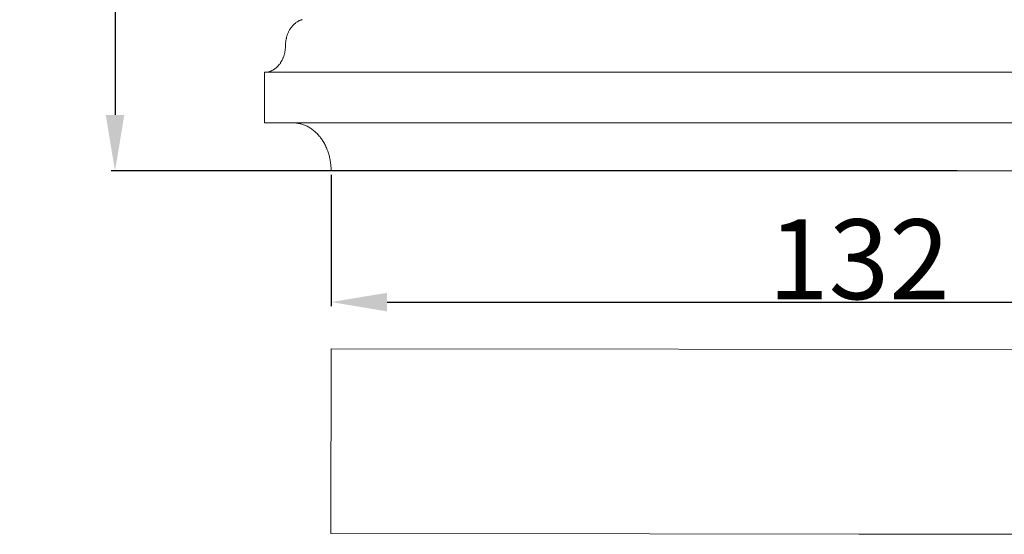
# Model space of a CAD drawing. Units: millimetres. Extents: x 0 to 1100, y 23 to 1023.
# Drawn here: x 353 to 476, y 301 to 365 of the extents above; entities that cross this region are included whole.
import ezdxf

# ---------------------------------------------------------------- set-up
doc = ezdxf.new("R2010")
doc.units = ezdxf.units.MM
doc.layers.get('0').update_dxf_attribs({"lineweight": 5})
doc.styles.add('Arial', font='arial.ttf')
doc.dimstyles.new('Default', dxfattribs={"dimtxt": 10, "dimasz": 7, "dimexe": 0.5, "dimexo": 0.5, "dimgap": 0.25, "dimtad": 1, "dimtoh": 1, "dimdec": 0, "dimzin": 1, "dimdsep": 46, "dimtxsty": 'Arial', "dimcen": 0.5, "dimazin": 0, "dimtfac": 1, "dimtdec": 4, "dimtix": 1, "dimtmove": 1, "dimatfit": 3, "dimfxl": 1, "dimtolj": 1, "dimtzin": 1, "dimarcsym": 0})

# ---------------------------------------------------------------- blocks, each defined once
blk = doc.blocks.new('*D15')
at = {"color": 0, "lineweight": -2, "transparency": 16777216}
for p, q in [((470.41, 506.22), (364.59, 506.22)), ((365.09, 499.22), (365.09, 353.22)), ((470.41, 346.22), (364.59, 346.22))]:
    blk.add_line(p, q, dxfattribs=at)
at = {"color": 0, "transparency": 16777216}
for points in [[(363.92, 499.22), (366.25, 499.22), (365.09, 506.22)], [(363.92, 353.22), (366.25, 353.22), (365.09, 346.22)]]:
    blk.add_solid(points, dxfattribs=at)
at = {"layer": 'Defpoints', "color": 0, "transparency": 16777216}
for p in [(470.91, 506.22, -2), (365.09, 346.22), (470.91, 346.22, -2)]:
    blk.add_point(p, dxfattribs=at)
at = {"color": 0, "transparency": 16777216, "insert": (359.73, 426.22), "char_height": 10, "attachment_point": 5, "rotation": 90, "style": 'Arial'}
blk.add_mtext('\\A1;160', dxfattribs=at)
blk = doc.blocks.new('*D16')
at = {"color": 0, "lineweight": -2, "transparency": 16777216}
for p, q in [((392.11, 345.72), (392.11, 329.29)), ((524.11, 345.72), (524.11, 329.29)), ((399.11, 329.79), (517.11, 329.79))]:
    blk.add_line(p, q, dxfattribs=at)
at = {"color": 0, "transparency": 16777216}
for points in [[(399.11, 330.95), (399.11, 328.62), (392.11, 329.79)], [(517.11, 330.95), (517.11, 328.62), (524.11, 329.79)]]:
    blk.add_solid(points, dxfattribs=at)
at = {"layer": 'Defpoints', "color": 0, "transparency": 16777216}
for p in [(392.11, 346.22, -21.87), (524.11, 346.22, -21.87), (524.11, 329.79)]:
    blk.add_point(p, dxfattribs=at)
at = {"color": 0, "transparency": 16777216, "insert": (458.11, 335.15), "char_height": 10, "attachment_point": 5, "style": 'Arial'}
blk.add_mtext('\\A1;132', dxfattribs=at)
blk = doc.blocks.new('KL-001_160_160')
for p, q in [((-70.45, 18.5), (-70.51, 18.46)), ((-70.4, 18.55), (-70.45, 18.5)), ((-70.34, 18.59), (-70.4, 18.55)), ((-70.28, 18.63), (-70.34, 18.59)), ((-70.22, 18.67), (-70.28, 18.63)), ((-70.16, 18.7), (-70.22, 18.67)), ((-70.1, 18.73), (-70.16, 18.7)), ((-70.04, 18.77), (-70.1, 18.73)), ((-69.98, 18.8), (-70.04, 18.77)), ((-69.92, 18.82), (-69.98, 18.8)), ((-69.85, 18.85), (-69.92, 18.82)), ((-69.79, 18.87), (-69.85, 18.85)), ((-69.73, 18.89), (-69.79, 18.87)), ((-69.67, 18.91), (-69.73, 18.89)), ((-69.61, 18.93), (-69.67, 18.91)), ((-71.38, 17.27), (-71.41, 17.2)), ((-71.35, 17.35), (-71.38, 17.27)), ((-71.31, 17.42), (-71.35, 17.35)), ((-71.28, 17.49), (-71.31, 17.42)), ((-71.24, 17.56), (-71.28, 17.49)), ((-71.2, 17.63), (-71.24, 17.56)), ((-71.16, 17.7), (-71.2, 17.63)), ((-71.12, 17.77), (-71.16, 17.7)), ((-71.07, 17.83), (-71.12, 17.77)), ((-71.03, 17.9), (-71.07, 17.83)), ((-70.98, 17.96), (-71.03, 17.9)), ((-70.93, 18.02), (-70.98, 17.96)), ((-70.88, 18.08), (-70.93, 18.02)), ((-70.83, 18.14), (-70.88, 18.08)), ((-70.78, 18.2), (-70.83, 18.14)), ((-70.73, 18.25), (-70.78, 18.2)), ((-70.68, 18.31), (-70.73, 18.25)), ((-70.62, 18.36), (-70.68, 18.31)), ((-70.57, 18.41), (-70.62, 18.36)), ((-70.51, 18.46), (-70.57, 18.41)), ((-71.69, 16.04), (-71.7, 15.97)), ((-71.68, 16.12), (-71.69, 16.04)), ((-71.67, 16.2), (-71.68, 16.12)), ((-71.66, 16.27), (-71.67, 16.2)), ((-71.65, 16.35), (-71.66, 16.27)), ((-71.64, 16.43), (-71.65, 16.35)), ((-71.62, 16.51), (-71.64, 16.43)), ((-71.6, 16.58), (-71.62, 16.51)), ((-71.59, 16.66), (-71.6, 16.58)), ((-71.57, 16.74), (-71.59, 16.66)), ((-71.54, 16.82), (-71.57, 16.74)), ((-71.52, 16.89), (-71.54, 16.82)), ((-71.5, 16.97), (-71.52, 16.89)), ((-71.47, 17.05), (-71.5, 16.97)), ((-71.44, 17.12), (-71.47, 17.05)), ((-71.41, 17.2), (-71.44, 17.12)), ((-71.8, 14.78), (-71.82, 14.7)), ((-71.78, 14.86), (-71.8, 14.78)), ((-71.77, 14.94), (-71.78, 14.86)), ((-71.76, 15.02), (-71.77, 14.94)), ((-71.74, 15.1), (-71.76, 15.02)), ((-71.73, 15.18), (-71.74, 15.1)), ((-71.72, 15.35), (-71.73, 15.26)), ((-71.73, 15.26), (-71.73, 15.18)), ((-71.71, 15.43), (-71.72, 15.35)), ((-71.7, 15.82), (-71.71, 15.74)), ((-71.71, 15.74), (-71.71, 15.59)), ((-71.71, 15.59), (-71.71, 15.51)), ((-71.71, 15.51), (-71.71, 15.43)), ((-71.7, 15.97), (-71.7, 15.89)), ((-71.7, 15.89), (-71.7, 15.82)), ((-72.31, 13.54), (-72.35, 13.48)), ((-72.27, 13.61), (-72.31, 13.54)), ((-72.23, 13.67), (-72.27, 13.61)), ((-72.19, 13.74), (-72.23, 13.67)), ((-72.15, 13.81), (-72.19, 13.74)), ((-72.12, 13.87), (-72.15, 13.81)), ((-72.08, 13.94), (-72.12, 13.87)), ((-72.05, 14.02), (-72.08, 13.94)), ((-72.02, 14.09), (-72.05, 14.02)), ((-71.99, 14.16), (-72.02, 14.09)), ((-71.96, 14.24), (-71.99, 14.16)), ((-71.93, 14.31), (-71.96, 14.24)), ((-71.91, 14.39), (-71.93, 14.31)), ((-71.88, 14.47), (-71.91, 14.39)), ((-71.86, 14.54), (-71.88, 14.47)), ((-71.84, 14.62), (-71.86, 14.54)), ((-71.82, 14.7), (-71.84, 14.62)), ((-74.35, 8.15), (-74.35, 12.33)), ((-74.35, 12.33), (-74.35, 12.33)), ((-74.28, 12.33), (-74.35, 12.33)), ((-74.35, 12.33), (74.34, 12.33)), ((-74.22, 12.33), (-74.28, 12.33)), ((-74.16, 12.34), (-74.22, 12.33)), ((-74.09, 12.34), (-74.16, 12.34)), ((-74.03, 12.35), (-74.09, 12.34)), ((-73.96, 12.36), (-74.03, 12.35)), ((-73.9, 12.37), (-73.96, 12.36)), ((-73.84, 12.39), (-73.9, 12.37)), ((-73.77, 12.41), (-73.84, 12.39)), ((-73.71, 12.43), (-73.77, 12.41)), ((-73.65, 12.45), (-73.71, 12.43)), ((-73.58, 12.47), (-73.65, 12.45)), ((-73.52, 12.49), (-73.58, 12.47)), ((-73.46, 12.52), (-73.52, 12.49)), ((-73.4, 12.55), (-73.46, 12.52)), ((-73.34, 12.58), (-73.4, 12.55)), ((-73.28, 12.61), (-73.34, 12.58)), ((-73.22, 12.65), (-73.28, 12.61)), ((-73.16, 12.68), (-73.22, 12.65)), ((-73.1, 12.72), (-73.16, 12.68)), ((-73.04, 12.76), (-73.1, 12.72)), ((-72.98, 12.8), (-73.04, 12.76)), ((-72.93, 12.85), (-72.98, 12.8)), ((-72.87, 12.89), (-72.93, 12.85)), ((-72.82, 12.94), (-72.87, 12.89)), ((-72.77, 12.99), (-72.82, 12.94)), ((-72.72, 13.04), (-72.77, 12.99)), ((-72.67, 13.09), (-72.72, 13.04)), ((-72.62, 13.14), (-72.67, 13.09)), ((-72.57, 13.19), (-72.62, 13.14)), ((-72.52, 13.25), (-72.57, 13.19)), ((-72.48, 13.3), (-72.52, 13.25)), ((-72.43, 13.36), (-72.48, 13.3)), ((-72.39, 13.42), (-72.43, 13.36)), ((-72.35, 13.48), (-72.39, 13.42)), ((-74.35, 6), (-74.35, 8.15)), ((-74.35, 8.15), (-74.35, 8.15)), ((-74.35, 6), (-74.35, 6)), ((-74.35, 6), (-70.75, 6)), ((74.34, 6), (-74.35, 6)), ((-70.75, 6), (-70.64, 6)), ((-70.64, 6), (-70.54, 5.99)), ((-70.54, 5.99), (-70.43, 5.99)), ((-70.43, 5.99), (-70.32, 5.98)), ((-70.32, 5.98), (-70.21, 5.96)), ((-70.21, 5.96), (-70.1, 5.94)), ((-70.1, 5.94), (-69.99, 5.92)), ((-69.99, 5.92), (-69.88, 5.9)), ((-69.88, 5.9), (-69.77, 5.87)), ((-69.77, 5.87), (-69.66, 5.84)), ((-69.66, 5.84), (-69.55, 5.81)), ((-69.55, 5.81), (-69.44, 5.77)), ((-69.44, 5.77), (-69.33, 5.73)), ((-69.33, 5.73), (-69.22, 5.68)), ((-69.22, 5.68), (-69.11, 5.63)), ((-69.11, 5.63), (-69, 5.58)), ((-69, 5.58), (-68.89, 5.52)), ((-68.89, 5.52), (-68.78, 5.46)), ((-68.78, 5.46), (-68.68, 5.4)), ((-68.68, 5.4), (-68.57, 5.33)), ((-68.57, 5.33), (-68.46, 5.26)), ((-68.46, 5.26), (-68.36, 5.18)), ((-68.36, 5.18), (-68.25, 5.1)), ((-68.25, 5.1), (-68.15, 5.02)), ((-68.15, 5.02), (-68.05, 4.94)), ((-68.05, 4.94), (-67.95, 4.85)), ((-67.95, 4.85), (-67.85, 4.75)), ((-67.85, 4.75), (-67.76, 4.66)), ((-67.76, 4.66), (-67.66, 4.56)), ((-67.66, 4.56), (-67.57, 4.46)), ((-67.57, 4.46), (-67.48, 4.35)), ((-67.48, 4.35), (-67.39, 4.24)), ((-67.39, 4.24), (-67.31, 4.13)), ((-67.31, 4.13), (-67.22, 4.02)), ((-67.22, 4.02), (-67.14, 3.9)), ((-67.14, 3.9), (-67.06, 3.78)), ((-67.06, 3.78), (-66.99, 3.66)), ((-66.99, 3.66), (-66.92, 3.54)), ((-66.92, 3.54), (-66.84, 3.41)), ((-66.84, 3.41), (-66.78, 3.28)), ((-66.78, 3.28), (-66.71, 3.15)), ((-66.71, 3.15), (-66.65, 3.02)), ((-66.65, 3.02), (-66.59, 2.89)), ((-66.59, 2.89), (-66.53, 2.76)), ((-66.53, 2.76), (-66.48, 2.62)), ((-66.48, 2.62), (-66.43, 2.48)), ((-66.43, 2.48), (-66.38, 2.35)), ((-66.38, 2.35), (-66.34, 2.21)), ((-66.34, 2.21), (-66.29, 2.07)), ((-66.29, 2.07), (-66.26, 1.93)), ((-66.26, 1.93), (-66.22, 1.79)), ((-66.22, 1.79), (-66.19, 1.65)), ((-66.19, 1.65), (-66.16, 1.51)), ((-66.16, 1.51), (-66.13, 1.37)), ((-66.13, 1.37), (-66.1, 1.23)), ((-66.1, 1.23), (-66.08, 1.09)), ((-66.08, 1.09), (-66.06, 0.95)), ((-66.06, 0.95), (-66.05, 0.81)), ((-66.05, 0.81), (-66.03, 0.68)), ((-66.03, 0.68), (-66.02, 0.54)), ((-66.02, 0.54), (-66.01, 0.4)), ((-66.01, 0.4), (-66.01, 0.27)), ((-66.01, 0.27), (-66, 0.13)), ((-66, 0.13), (-66, 0)), ((-66, 0), (-66, 0)), ((-66, 0), (66, 0))]:
    blk.add_line(p, q)

msp = doc.modelspace()

# ---------------------------------------------------------------- linework, layer by layer
for p, q in [((392.08, 300.81), (392.11, 323.93)), ((392.11, 323.93), (524.11, 323.8)), ((431.98, 300.77), (392.08, 300.81)), ((458.09, 300.74), (431.98, 300.77)), ((484.19, 300.71), (458.09, 300.74))]:
    msp.add_line(p, q)

# ---------------------------------------------------------------- block references
msp.add_blockref('KL-001_160_160', (458.11, 346.22))

# ---------------------------------------------------------------- dimensions: what is measured, and where the dimension line sits
dim = msp.add_linear_dim(base=(365.09, 346.22), p1=(470.91, 506.22, -2), p2=(470.91, 346.22, -2), angle=90, dimstyle='Default')
dim.commit()
dim.dimension.update_dxf_attribs({"geometry": '*D15', "text_midpoint": (359.73, 426.22)})
dim = msp.add_linear_dim(base=(524.11, 329.79), p1=(392.11, 346.22, -21.87), p2=(524.11, 346.22, -21.87), dimstyle='Default')
dim.commit()
dim.dimension.update_dxf_attribs({"geometry": '*D16', "text_midpoint": (458.11, 335.15)})

doc.saveas('drawing.dxf')
